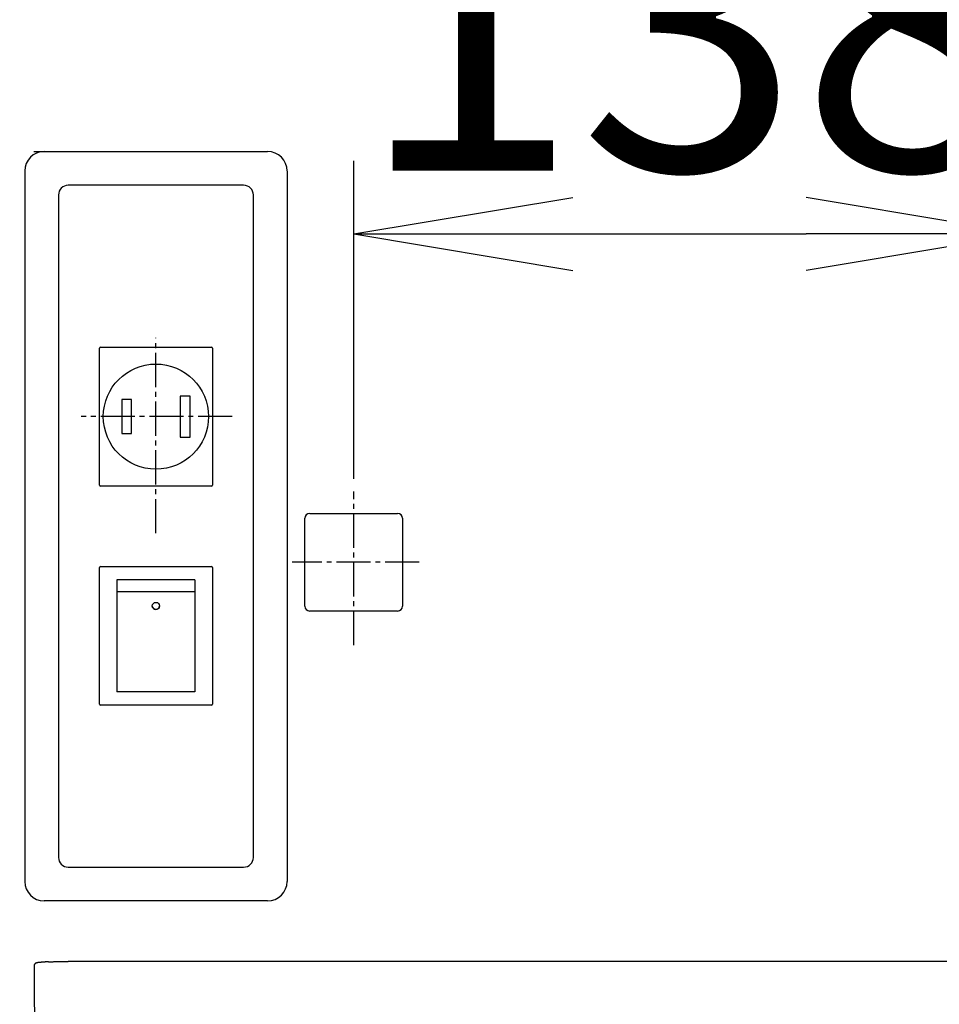
# Model space of a CAD drawing. Extents: x 270 to 3000, y 202 to 4328.
# Drawn here: x 1088 to 1277, y 2029 to 2231 of the extents above; entities that cross this region are included whole.
import ezdxf

# ---------------------------------------------------------------- set-up
doc = ezdxf.new("R2010")
doc.units = 0
doc.linetypes.add('EXLTYPE3', pattern=[10, 7, -1, 1, -1])
doc.layers.get('0').update_dxf_attribs({"linetype": 'CONTINUOUS'})
doc.layers.get('DEFPOINTS').update_dxf_attribs({"linetype": 'CONTINUOUS'})
doc.layers.add('寸法', color=7, linetype='CONTINUOUS')
doc.layers.add('鏡台', color=7, linetype='CONTINUOUS')
doc.styles.add('EXCADDIM1', font='monotxt', dxfattribs={"width": 0.84, "bigfont": 'extfont'})
doc.styles.get("Standard").update_dxf_attribs({"font": 'monotxt', "bigfont": 'extfont'})
doc.dimstyles.new('ISO-25', dxfattribs={"dimtxt": 2.5, "dimasz": 2.5, "dimexe": 1.25, "dimexo": 0.625, "dimtad": 1, "dimtxsty": 'STANDARD', "dimcen": 2.5, "dimazin": 3, "dimtfac": 1, "dimtmove": 0, "dimatfit": 3})

# ---------------------------------------------------------------- blocks, each defined once
blk = doc.blocks.new('EX_NORM')
at = {"color": 0, "linetype": 'CONTINUOUS'}
for q in [(-1, 0.1667), (-1, 0), (-1, -0.1667)]:
    blk.add_line((0, 0), q, dxfattribs=at)
blk = doc.blocks.new('*D46')
at = {"layer": 'DEFPOINTS', "color": 0}
for p in [(1294.5, 2187.5), (1156.6, 2104.7), (1294.5, 1859.6)]:
    blk.add_point(p, dxfattribs=at)
at = {"layer": '寸法', "color": 3, "linetype": 'CONTINUOUS'}
for p, q in [((1156.6, 2137.25), (1156.6, 2202.5)), ((1201.6, 2187.5), (1249.5, 2187.5))]:
    blk.add_line(p, q, dxfattribs=at)
at = {"layer": '寸法', "color": 3, "xscale": 44.99999618530273, "yscale": 44.99999618530273, "zscale": 44.99999618530273, "rotation": 180}
blk.add_blockref('EX_NORM', (1156.6, 2187.5), dxfattribs=at)
at = {"layer": '寸法', "color": 3, "xscale": 44.99999618530273, "yscale": 44.99999618530273, "zscale": 44.99999618530273}
blk.add_blockref('EX_NORM', (1294.5, 2187.5), dxfattribs=at)
at = {"layer": '寸法', "color": 2, "insert": (1225.55, 2222.75), "char_height": 60, "attachment_point": 5, "style": 'EXCADDIM1'}
blk.add_mtext('138', dxfattribs=at)
blk = doc.blocks.new('*D47')
at = {"layer": 'DEFPOINTS', "color": 0}
for p in [(665.5, 2804.5), (1537.5, 2804.5), (659.5, 1824.5)]:
    blk.add_point(p, dxfattribs=at)
at = {"layer": '寸法', "color": 3, "linetype": 'CONTINUOUS'}
blk.add_line((1537.5, 1869.5), (1537.5, 2759.5), dxfattribs=at)
at = {"layer": '寸法', "color": 3, "xscale": 44.99999618530273, "yscale": 44.99999618530273, "zscale": 44.99999618530273}
for p, rotation in [((1537.5, 2804.5), 90), ((1537.5, 1824.5), 270)]:
    blk.add_blockref('EX_NORM', p, dxfattribs=dict(at, rotation=rotation))
at = {"layer": '寸法', "color": 2, "insert": (1502.25, 2314.5), "char_height": 60, "attachment_point": 5, "rotation": 90, "style": 'EXCADDIM1'}
blk.add_mtext('980', dxfattribs=at)

msp = doc.modelspace()

# ---------------------------------------------------------------- linework, layer by layer
at = {"layer": '鏡台', "color": 6, "linetype": 'CONTINUOUS'}
for p, q in [((1090.93, 2204.43), (1138.93, 2204.43)), ((1089.07, 2200.43), (1089.07, 2054.57)), ((1142.93, 2200.43), (1142.93, 2054.57)), ((1104.4, 2135.95), (1104.4, 2164.05)), ((1104.6, 2164.25), (1127.4, 2164.25)), ((1127.6, 2164.05), (1127.6, 2135.95)), ((1111, 2153.5), (1109, 2153.5)), ((1109, 2153.5), (1109, 2146.5)), ((1111, 2146.5), (1111, 2153.5)), ((1123, 2154.2), (1121, 2154.2)), ((1121, 2154.2), (1121, 2145.8)), ((1123, 2145.8), (1123, 2154.2)), ((1109, 2146.5), (1111, 2146.5)), ((1121, 2145.8), (1123, 2145.8)), ((1127.4, 2135.75), (1104.6, 2135.75)), ((1104.4, 2090.95), (1104.4, 2119.05)), ((1104.6, 2119.25), (1127.4, 2119.25)), ((1127.6, 2119.05), (1127.6, 2090.95)), ((1124, 2116.5), (1108, 2116.5)), ((1108, 2116.5), (1108, 2114.04)), ((1124, 2116.5), (1124, 2114.04)), ((1124, 2114.04), (1108, 2114.04)), ((1108, 2114.04), (1108, 2093.5)), ((1124, 2114.04), (1124, 2093.5)), ((1124, 2093.5), (1108, 2093.5)), ((1127.4, 2090.75), (1104.6, 2090.75)), ((1100.23, 2050.57), (1093.07, 2050.57)), ((1138.93, 2050.57), (1100.23, 2050.57))]:
    msp.add_line(p, q, dxfattribs=at)
at = {"layer": '鏡台', "color": 2, "linetype": 'CONTINUOUS'}
for p, q in [((1134, 2197.5), (1098, 2197.5)), ((1096, 2195.5), (1096, 2059.5)), ((1136, 2059.5), (1136, 2195.5)), ((1146.58, 2122.2), (1146.58, 2129.12)), ((1147.58, 2130.12), (1165.62, 2130.12)), ((1166.62, 2129.12), (1166.62, 2122.2)), ((1146.58, 2111.08), (1146.58, 2122.2)), ((1166.62, 2122.2), (1166.62, 2111.08)), ((1165.62, 2110.08), (1147.58, 2110.08)), ((1098, 2057.5), (1134, 2057.5)), ((1285, 2038.12), (1098, 2038.12)), ((1091, 2037.28), (1091, 2032.88)), ((1091, 2032.88), (1091.25, 2004.32))]:
    msp.add_line(p, q, dxfattribs=at)
at = {"layer": '鏡台', "color": 6, "linetype": 'EXLTYPE3'}
for p, q in [((1116, 2126.08), (1116, 2166.2)), ((1131.66, 2150), (1100.66, 2150)), ((1156.6, 2103.08), (1156.6, 2134.6)), ((1170.06, 2120.1), (1143.96, 2120.1))]:
    msp.add_line(p, q, dxfattribs=at)
at = {"layer": '鏡台', "color": 2, "linetype": 'CONTINUOUS', "flags": 128}
for points in [[(1093.93, 2038.04), (1093.92, 2038.04), (1093.92, 2038.04), (1093.91, 2038.04), (1093.9, 2038.04), (1093.89, 2038.04), (1093.88, 2038.04), (1093.87, 2038.04), (1093.85, 2038.04), (1093.84, 2038.04), (1093.82, 2038.04), (1093.8, 2038.04), (1093.75, 2038.04), (1093.7, 2038.04), (1093.64, 2038.03), (1093.59, 2038.03), (1093.53, 2038.03), (1093.47, 2038.03), (1093.41, 2038.02), (1093.35, 2038.02), (1093.29, 2038.02), (1093.22, 2038.01), (1093.16, 2038.01), (1093.08, 2038.01), (1093, 2038), (1092.93, 2038), (1092.85, 2037.99), (1092.77, 2037.99), (1092.69, 2037.98), (1092.62, 2037.97), (1092.54, 2037.97), (1092.46, 2037.96), (1092.38, 2037.95), (1092.31, 2037.95), (1092.24, 2037.94), (1092.18, 2037.94), (1092.12, 2037.93), (1092.06, 2037.92), (1092, 2037.91), (1091.94, 2037.91), (1091.88, 2037.9), (1091.83, 2037.89), (1091.77, 2037.89), (1091.72, 2037.88), (1091.67, 2037.87), (1091.65, 2037.87), (1091.63, 2037.86), (1091.61, 2037.86), (1091.59, 2037.85), (1091.57, 2037.85), (1091.55, 2037.85), (1091.53, 2037.84), (1091.51, 2037.84), (1091.49, 2037.83), (1091.47, 2037.83), (1091.45, 2037.82), (1091.44, 2037.81), (1091.42, 2037.81), (1091.4, 2037.8), (1091.38, 2037.79), (1091.36, 2037.78), (1091.34, 2037.78), (1091.32, 2037.77), (1091.3, 2037.76), (1091.28, 2037.75), (1091.27, 2037.73), (1091.25, 2037.72), (1091.23, 2037.71), (1091.21, 2037.7), (1091.19, 2037.68), (1091.18, 2037.67), (1091.16, 2037.65), (1091.15, 2037.63), (1091.13, 2037.62), (1091.12, 2037.6), (1091.1, 2037.58), (1091.09, 2037.56), (1091.08, 2037.54), (1091.07, 2037.53), (1091.06, 2037.51), (1091.05, 2037.5), (1091.04, 2037.48), (1091.03, 2037.47), (1091.03, 2037.45), (1091.02, 2037.43), (1091.02, 2037.42), (1091.01, 2037.4), (1091.01, 2037.38), (1091.01, 2037.37), (1091.01, 2037.36), (1091.01, 2037.35), (1091.01, 2037.34), (1091.01, 2037.33), (1091.01, 2037.32), (1091.01, 2037.32), (1091.01, 2037.31), (1091.01, 2037.3), (1091.01, 2037.29), (1091.01, 2037.29), (1091.01, 2037.28), (1091.01, 2037.28), (1091.01, 2037.28), (1091.01, 2037.28), (1091.01, 2037.28), (1091.01, 2037.27), (1091.01, 2037.27), (1091.02, 2037.27), (1091.02, 2037.27), (1091.02, 2037.27), (1091.02, 2037.27), (1091.02, 2037.27)], [(1093.93, 2038.05), (1093.93, 2038.05), (1093.93, 2038.05), (1093.93, 2038.05), (1093.93, 2038.05), (1093.93, 2038.05), (1093.93, 2038.05), (1093.93, 2038.05), (1093.93, 2038.05), (1093.93, 2038.05), (1093.93, 2038.05), (1093.93, 2038.05), (1093.93, 2038.05), (1093.94, 2038.05), (1093.96, 2038.05), (1093.98, 2038.05), (1094, 2038.05), (1094.03, 2038.05), (1094.06, 2038.05), (1094.09, 2038.05), (1094.13, 2038.06), (1094.17, 2038.06), (1094.2, 2038.06), (1094.33, 2038.07), (1094.45, 2038.07), (1094.59, 2038.08), (1094.73, 2038.08), (1094.88, 2038.08), (1095.03, 2038.09), (1095.19, 2038.09), (1095.34, 2038.09), (1095.5, 2038.1), (1095.67, 2038.1), (1095.83, 2038.1), (1095.99, 2038.11), (1096.15, 2038.11), (1096.31, 2038.11), (1096.46, 2038.11), (1096.62, 2038.11), (1096.77, 2038.11), (1096.93, 2038.11), (1097.08, 2038.12), (1097.22, 2038.12), (1097.37, 2038.12), (1097.51, 2038.12), (1097.58, 2038.12), (1097.64, 2038.12), (1097.71, 2038.12), (1097.77, 2038.12), (1097.82, 2038.12), (1097.87, 2038.12), (1097.92, 2038.12), (1097.95, 2038.12), (1097.98, 2038.12), (1098, 2038.12), (1098, 2038.12)]]:
    msp.add_lwpolyline(points, dxfattribs=at)
at = {"layer": '鏡台', "color": 6, "linetype": 'CONTINUOUS'}
for centre, radius in [((1116, 2150), 10.8), ((1116, 2111.12), 0.744)]:
    msp.add_circle(centre, radius, dxfattribs=at)
for centre, start, end in [((1115.99, 2111.16), 182.2675, 270.6105), ((1116.01, 2111.16), 269.3895, 357.7325)]:
    msp.add_arc(centre, 0.742, start, end, dxfattribs=at)
for centre, major_axis, ratio, start_param, end_param in [((1093.07, 2200.43), (-2.83, 2.83), 0.998783, -0.784789, 0.784789), ((1138.93, 2200.43), (2.83, 2.83), 0.998783, 5.498396, 7.067974), ((1104.6, 2164.05), (-0.141, 0.141), 0.999924, 5.497825, 7.068545), ((1127.4, 2164.05), (0.141, 0.141), 0.999924, 5.497825, 7.068545), ((1104.6, 2135.95), (-0.141, -0.141), 0.999924, 5.497825, 7.068545), ((1127.4, 2135.95), (0.141, -0.141), 0.999924, 5.497825, 7.068545), ((1104.6, 2119.05), (-0.141, 0.141), 0.999924, 5.497825, 7.068545), ((1127.4, 2119.05), (0.141, 0.141), 0.999924, 5.497825, 7.068545), ((1104.6, 2090.95), (-0.141, -0.141), 0.999924, 5.497825, 7.068545), ((1127.4, 2090.95), (0.141, -0.141), 0.999924, 5.497825, 7.068545), ((1093.07, 2054.57), (2.83, 2.83), 0.998783, 2.356803, 3.926382), ((1138.93, 2054.57), (2.83, -2.83), 0.998783, 5.498396, 7.067974)]:
    msp.add_ellipse(centre, major_axis=major_axis, ratio=ratio, start_param=start_param, end_param=end_param, dxfattribs=at)
at = {"layer": '鏡台', "color": 2, "linetype": 'CONTINUOUS'}
for centre, major_axis, ratio, start_param, end_param in [((1098, 2195.5), (-1.42, 1.42), 0.997265, 5.499157, 7.067214), ((1134, 2195.5), (1.42, 1.42), 0.997265, 5.499157, 7.067214), ((1147.58, 2129.12), (-0.707, 0.707), 0.999695, 5.497939, 7.068431), ((1165.62, 2129.12), (0.707, 0.707), 0.999695, 5.497939, 7.068431), ((1147.58, 2111.08), (-0.707, -0.707), 0.999695, 5.497939, 7.068431), ((1165.62, 2111.08), (0.707, -0.707), 0.999695, 5.497939, 7.068431), ((1098, 2059.5), (-1.42, -1.42), 0.997265, 5.499157, 7.067214), ((1134, 2059.5), (1.42, -1.42), 0.997265, 5.499157, 7.067214)]:
    msp.add_ellipse(centre, major_axis=major_axis, ratio=ratio, start_param=start_param, end_param=end_param, dxfattribs=at)
at = {"layer": '鏡台', "color": 7, "linetype": 'CONTINUOUS'}
msp.add_point((1116, 2150), dxfattribs=at)

# ---------------------------------------------------------------- dimensions: what is measured, and where the dimension line sits
at = {"layer": '寸法', "color": 3, "linetype": 'CONTINUOUS'}
dim = msp.add_linear_dim(base=(1537.5, 2804.5), p1=(659.5, 1824.5), p2=(665.5, 2804.5), angle=90, dimstyle='ISO-25', override={"dimtxt": 59.999996, "dimasz": 44.999996, "dimexe": 0, "dimexo": 0, "dimgap": 0, "dimtad": 1, "dimjust": 0, "dimtih": 0, "dimtoh": 0, "dimdec": 0, "dimzin": 0, "dimlunit": 2, "dimtxsty": 'EXCADDIM1', "dimblk1": 'EX_NORM', "dimblk2": 'EX_NORM', "dimsah": 1, "dimse1": 1, "dimse2": 1, "dimclrd": 3, "dimclre": 3, "dimclrt": 2, "dimtmove": 2}, dxfattribs=at)
dim.commit()
dim.dimension.update_dxf_attribs({"geometry": '*D47', "text_midpoint": (1502.25, 2314.5), "dimtype": 160})
dim = msp.add_linear_dim(base=(1294.5, 2187.5), p1=(1156.6, 2104.7), p2=(1294.5, 1859.6), dimstyle='ISO-25', override={"dimtxt": 59.999996, "dimasz": 44.999996, "dimexe": 15, "dimexo": 32.550001, "dimgap": 0, "dimtad": 1, "dimjust": 0, "dimtih": 0, "dimtoh": 0, "dimdec": 0, "dimzin": 0, "dimlunit": 2, "dimtxsty": 'EXCADDIM1', "dimblk1": 'EX_NORM', "dimblk2": 'EX_NORM', "dimsah": 1, "dimse1": 0, "dimse2": 1, "dimclrd": 3, "dimclre": 3, "dimclrt": 2, "dimtmove": 2}, dxfattribs=at)
dim.commit()
dim.dimension.update_dxf_attribs({"geometry": '*D46', "text_midpoint": (1225.55, 2222.75), "dimtype": 160})

doc.saveas('drawing.dxf')
